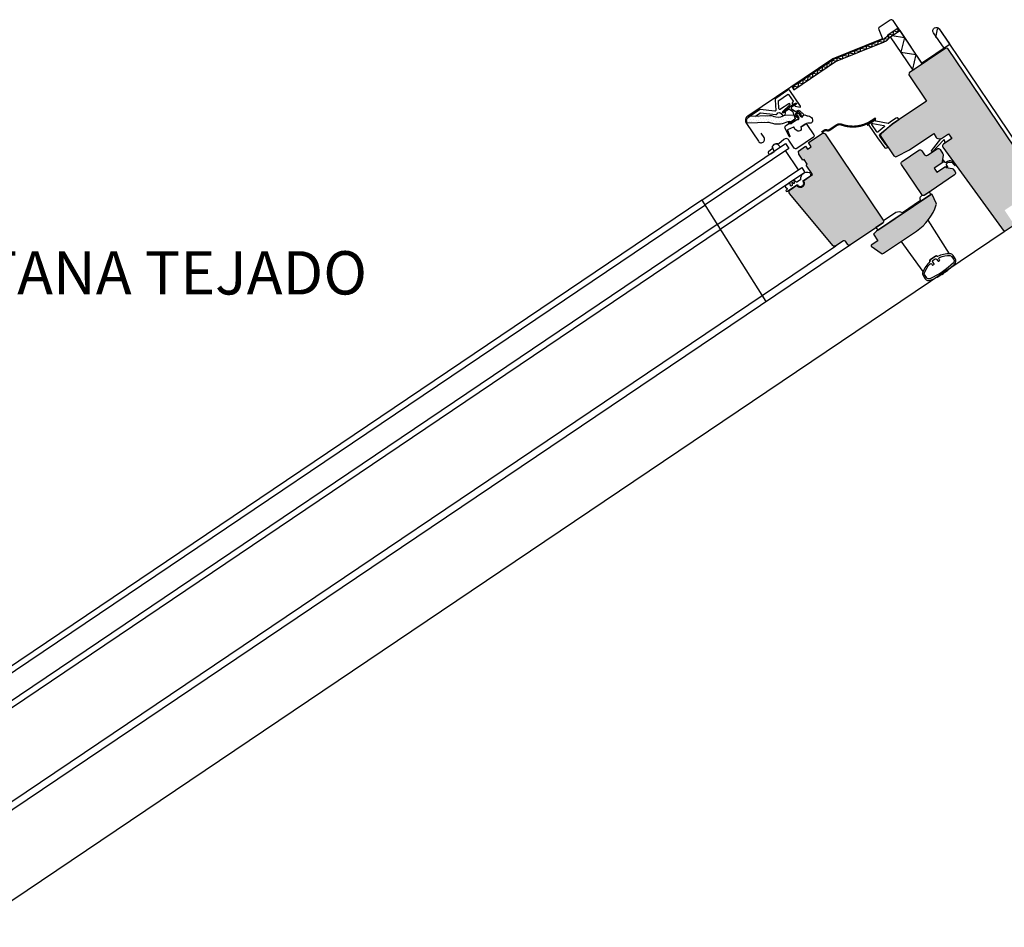
# Model space of a CAD drawing. Units: inches. Extents: x 10.08 to 12.33, y 18.6 to 20.22.
# Drawn here: x 10.88 to 11.56, y 19.24 to 19.87 of the extents above; entities that cross this region are included whole.
import ezdxf

# ---------------------------------------------------------------- set-up
doc = ezdxf.new("R2010")
doc.units = ezdxf.units.IN
doc.header["$MEASUREMENT"] = 0
for name, color, linetype in [('perfil cumbrera', 131, 'Continuous'), ('VELUX_FLASHING', 7, 'Continuous'), ('VELUX_HATCH', 7, 'Continuous'), ('VELUX_ROOFWINDOW', 132, 'Continuous')]:
    doc.layers.add(name, color=color, linetype=linetype)
pattern_1 = [(348.9999999999999, (11.34921865487144, 19.64117262767926), (0.001278042350813207, 0.001661667535798859), [0, -0.001875])]

# ---------------------------------------------------------------- blocks, each defined once
blk = doc.blocks.new('A$C5E637597')
at = {"layer": 'VELUX_ROOFWINDOW', "color": 1}
blk.add_lwpolyline([(14.80061202509262, 15.51207621792219, 0.5596507654043272), (9.578059950793147, 9.844513470282237, -0.3262996230857191), (9.541735356063583, 9.611405817827887), (7.477098167380092, 7.546768629143713, -0.2962134949620914), (7.264003221233679, 7.501473900081635), (5.137009856555579, 8.3179501555407), (5.801161157086085, 6.587776877190294, -0.6494075931974784), (5.413576644273945, 6.200192364377642), (4.086697527332745, 6.709533531617751), (4.725090969379551, 5.046461756769901, -0.2962134949620503), (4.657148875786106, 4.726819337550467), (4.170186642603539, 4.240831993676863, -0.3888787318531546), (3.765218325341323, 4.25851329225685), (3.667522948853275, 4.356208668744955), (2.976608124938025, 5.758622710348675, 0.2499409996123555), (-1.210445645938307e-07, 2.791052445513401), (1.663797577161802, 1.97136406563078), (1.761492953649906, 1.873668689142733, -0.3888787318531545), (1.779174252229893, 1.468700371880487), (1.116569240780308, 0.6790384690145288, 0.4142135623729274), (1.141220607465954, 0.3972720584531828), (1.447638384713514, 0.1401570145785627, 0.4142135623731159), (2.292937616397865, 0.2141111146389107), (6.059916934506674, 3.9392057389652), (8.137739419031533, 6.017028223490513), (8.421406813692016, 5.733360828830257, 1.000000000000565), (11.60338732903188, 8.915341344169889), (11.31971993437108, 9.19900873883006), (16.02086930726708, 13.9001581117256, 0.2503887112731005), (16.10299448035147, 14.17070842977421), (15.97553190059332, 15.76426306836805, 0.5995026042450321), (15.46914265879704, 15.91797681903137), (15.128061203616, 15.57689536385095, -0.3038513776410849)], format="xyb", close=True, dxfattribs=at)
blk = doc.blocks.new('SCREENLISTGGL')
at = {"layer": 'VELUX_ROOFWINDOW', "const_width": 1.5}
blk.add_lwpolyline([(-96.28166264740594, -0.254205934978927), (-98.39058048697416, -2.362411492592514, -0.2455107537389396), (-118.6204990957432, -9.256410146928374, 0.2396143973370967), (-122.0677239873868, -10.37982934051024), (-126.1588472602235, -14.47095261334687, -0.2442376918410567), (-127.9169313540494, -15.02695555115827, 0.2442376918410838), (-129.6750154478752, -15.58295848896944), (-131.2300641992786, -17.1380072403731)], format="xyb", dxfattribs=at)
at = {"layer": 'VELUX_ROOFWINDOW'}
for points in [[(-84.8615819478988, -19.14621097484769), (-84.18755104602678, -18.34293222602241), (-85.60876924416493, -16.92171402788426, -0.3831066748644001), (-85.87601677657142, -16.91918765824107), (-91.2565145131581, -11.99474778786191, -0.4027267146960279), (-91.34504798922671, -10.6114807249337), (-84.28866494926399, -2.264278331625292), (-82.56998346766136, -0.545596850022207), (-80.3770514765323, 1.73651510579316), (-81.03956827537581, 2.399031904636445, 0.41421356237302), (-82.45378183774869, 2.399031904636331), (-85.76203034343814, -0.9092166010527762), (-86.83243619538757, -2.175431067954833, -0.2207343954524842), (-87.21427894868225, -2.352636842857123), (-95.7588567002515, -2.352636842857237, -0.6681786379193024), (-96.11241009084483, -1.499083452263903), (-98.47813355406788, -3.864806915486952, -0.03863897258663572), (-101.1261974240805, -6.246065415174485, 0.005182029445476036), (-100.710371991071, -5.954559510279296, -0.3670636423348062), (-100.0655769049393, -6.007427421760553), (-92.56839940810903, -13.50460491859076, 0.01105729746791563), (-92.55242203277601, -13.51989083436399), (-86.26989296296233, -19.26990470907128, 0.4140144170493545)], [(-98.03838696850289, -5.206190233450684, -0.6681786379193342), (-97.68483357790967, -4.352636842857464), (-89.75035608236453, -4.352636842857351, -0.6383580305842803), (-89.36851332906986, -5.17543106795506), (-92.87241900240656, -9.32030382454434, 0.01452509526450548), (-92.98100933393812, -9.456598406400644, -0.4563527540369472), (-93.73450386641457, -9.510073335538891)]]:
    blk.add_lwpolyline(points, format="xyb", close=True, dxfattribs=at)

msp = doc.modelspace()

# ---------------------------------------------------------------- hatches: boundary and pattern name
at = {"layer": 'VELUX_HATCH'}
h = msp.add_hatch(dxfattribs=at)
h.set_pattern_fill('DOTS', color=132, scale=0.03, angle=-11.00000000000002, style=0)
h.set_pattern_definition(pattern_1)
edge = h.paths.add_edge_path()
edge.add_line((11.52395269530886, 19.85253770228304), (11.52256446483283, 19.85280754695212))
edge.add_line((11.52256446483283, 19.85280754695212), (11.49719591511272, 19.83569624410578))
edge.add_line((11.49719591511272, 19.83569624410578), (11.49692607044363, 19.83430801362974))
edge.add_line((11.49692607044363, 19.83430801362974), (11.50917239502959, 19.81615209079086))
edge.add_line((11.50917239502959, 19.81615209079086), (11.4855033723329, 19.80018713339679))
edge.add_line((11.4855033723329, 19.80018713339679), (11.47789060262713, 19.79352265731022))
edge.add_arc((11.47887863681749, 19.79239403494689), 0.001500000000114026, 131.2000000054412, 214.0000000054415)
edge.add_line((11.47763508045864, 19.7915552455915), (11.48657515873527, 19.77830103448311))
edge.add_arc((11.4878187150939, 19.77913982383819), 0.001499999999760694, 214.000000000471, 296.8000000004541)
edge.add_line((11.48849503140484, 19.77780094511073), (11.49752601975765, 19.78236282558694))
edge.add_line((11.49752601975765, 19.78236282558694), (11.51423112684456, 19.79363056259182))
edge.add_line((11.51423112684456, 19.79363056259182), (11.51600862195111, 19.79099531772542))
edge.add_arc((11.51725217831002, 19.79183410708059), 0.001500000000047905, 213.9999999968361, 258.9999999968565)
edge.add_line((11.51696596481687, 19.79036166630538), (11.51852261589088, 19.7900590839884))
edge.add_arc((11.51880882938388, 19.79153152476363), 0.001500000000041691, 259.0000000030322, 304.0000000030475)
edge.add_line((11.51964761873917, 19.7902879684048), (11.52452126505156, 19.7935752843504))
edge.add_line((11.52452126505156, 19.7935752843504), (11.52675803666546, 19.79025913406015))
edge.add_line((11.52675803666546, 19.79025913406015), (11.52099768341462, 19.78637372673263))
edge.add_arc((11.52183647276988, 19.78513017037383), 0.001499999999999416, 124.0000000023413, 215.9433126204297)
edge.add_line((11.52062207555669, 19.7842496935663), (11.56299687279139, 19.72580427486284))
edge.add_line((11.56299687279139, 19.72580427486284), (11.57004314758255, 19.73055704722169))
edge.add_line((11.57004314758255, 19.73055704722169), (11.56333283274081, 19.7405054980922))
edge.add_line((11.56333283274081, 19.7405054980922), (11.57369580239782, 19.74749540938564))
edge.add_line((11.57369580239782, 19.74749540938564), (11.57761015272215, 19.74169214637771))
edge.add_line((11.57761015272215, 19.74169214637771), (11.59031425167206, 19.74145577829413))
edge.add_line((11.59031425167206, 19.74145577829413), (11.59454234329185, 19.74430766210186))
edge.add_line((11.59454234329185, 19.74430766210186), (11.59508203263002, 19.74708412305393))
edge.add_line((11.59508203263002, 19.74708412305393), (11.57830624552621, 19.77195525023069))
edge.add_line((11.57830624552621, 19.77195525023069), (11.57691801505018, 19.77222509489978))
edge.add_line((11.57691801505018, 19.77222509489978), (11.57360186475993, 19.76998832328588))
edge.add_line((11.57360186475993, 19.76998832328588), (11.57225980179174, 19.77197801345981))
edge.add_line((11.57225980179174, 19.77197801345981), (11.57557595208154, 19.7742147850738))
edge.add_line((11.57557595208154, 19.7742147850738), (11.57584579675062, 19.77560301554984))
edge.add_line((11.57584579675062, 19.77560301554984), (11.52395269530886, 19.85253770228304))
edge = h.paths.add_edge_path(flags=17)
edge.add_line((11.51639992929492, 19.76698856011581), (11.52228609606028, 19.7709588297304))
edge.add_line((11.52228609606028, 19.7709588297304), (11.52278936967322, 19.77021269591508))
edge.add_line((11.52278936967322, 19.77021269591508), (11.52703827140031, 19.76938679308388))
edge.add_arc((11.52675205790745, 19.76791435230874), 0.00149999999993291, 34.000000007323194, 79.00000000733962, ccw=False)
edge.add_line((11.52799561426612, 19.76875314166406), (11.52910207788857, 19.76711274188463))
edge.add_arc((11.52785852152973, 19.76627395252942), 0.001500000000012393, -55.99999999997573, 34.000000000042576, ccw=False)
edge.add_line((11.52869731088494, 19.76503039617058), (11.50797137157094, 19.75105057358392))
edge.add_arc((11.50713258221573, 19.75229412994276), 0.001500000000009927, 213.9999999999301, 304.00000000002433, ccw=False)
edge.add_line((11.50588902585689, 19.75145534058755), (11.49190920326997, 19.77218127990137))
edge.add_arc((11.49315275962881, 19.77302006925658), 0.001500000000012393, 124.00000000002439, 214.0000000000426, ccw=False)
edge.add_line((11.4923139702736, 19.77426362561542), (11.50392049628945, 19.78209232626407))
edge.add_arc((11.50475928564467, 19.78084876990523), 0.00150000000001092, 34.00000000008049, 124.0000000000806, ccw=False)
edge.add_line((11.50600284200351, 19.78168755926045), (11.50779225929451, 19.77903463902813))
edge.add_arc((11.50903581565336, 19.77987342838335), 0.001500000000013866, 214.0000000000047, 304.0000000000047)
edge.add_line((11.50987460500857, 19.7786298720245), (11.51650690558906, 19.78310341525231))
edge.add_arc((11.51734569494428, 19.78185985889346), 0.001500000000012873, 34.000000000042576, 123.99999999994839, ccw=False)
edge.add_line((11.51858925130312, 19.78269864824868), (11.52059042357091, 19.77973178835347))
edge.add_arc((11.51934686721202, 19.77889299899845), 0.001499999999936485, -11.00000000715238, 33.99999999283182, ccw=False)
edge.add_line((11.5208193079871, 19.77860678550521), (11.51999340515584, 19.77435788377789))
edge.add_line((11.51999340515584, 19.77435788377789), (11.52049667876922, 19.77361174996249))
edge.add_line((11.52049667876922, 19.77361174996249), (11.51461051200387, 19.7696414803479))
edge.add_line((11.51461051200387, 19.7696414803479), (11.51639992929492, 19.76698856011581))
edge = h.paths.add_edge_path()
edge.add_arc((11.48274339835766, 19.75519035729463), 0.03499999999994769, 304.0000000000771, 341.878053049407)
edge.add_arc((11.5145816864129, 19.7447705005917), 0.001499999999983763, 341.8780530425475, 385.8121979813051)
edge.add_line((11.51593202555164, 19.74542363473591), (11.51305271340896, 19.7513765433575))
edge.add_arc((11.51260260036254, 19.75115883197597), 0.0005000000002016136, 25.81219798537925, 123.9999999970401)
edge.add_line((11.51232300391072, 19.75157335076243), (11.47460179435965, 19.72613007365445))
edge.add_line((11.47460179435965, 19.72613007365445), (11.4723942780937, 19.72403797615774))
edge.add_line((11.4723942780937, 19.72403797615774), (11.47546983906282, 19.71947826950866))
edge.add_line((11.47546983906282, 19.71947826950866), (11.47076661652965, 19.71630590585362))
edge.add_line((11.47076661652965, 19.71630590585362), (11.47075791767949, 19.71573423033807))
edge.add_line((11.47075791767949, 19.71573423033807), (11.47768854160892, 19.71074608173141))
edge.add_arc((11.47856477880032, 19.7119635415396), 0.001500000000050099, 234.2564621730785, 303.9999999986611)
edge.add_line((11.47940356815553, 19.71071998518071), (11.50231514997915, 19.72617404225527))
edge = h.paths.add_edge_path()
edge.add_line((11.4788432179507, 19.73164462947692), (11.45645920349159, 19.71654642108332))
edge.add_arc((11.45562041413656, 19.71778997744189), 0.001499999999691647, 213.9999999999584, 303.99999999995833, ccw=False)
edge.add_line((11.45437685777798, 19.71695118808686), (11.45297887551929, 19.71902378201826))
edge.add_arc((11.45214983794673, 19.71846458911478), 0.001000000000008924, 34.00000000009889, 124.0000000000989)
edge.add_line((11.45159064504325, 19.71929362668735), (11.44640966266635, 19.71579900994871))
edge.add_arc((11.44557087331121, 19.71704256630733), 0.001499999999783679, 220.0000000027658, 304.0000000027433, ccw=False)
edge.add_line((11.44442180664674, 19.71607838489288), (11.41440132224187, 19.75185540503349))
edge.add_arc((11.41593341112809, 19.75314098025295), 0.002000000000041624, 124.00000000217011, 220.0000000022102, ccw=False)
edge.add_line((11.41481502532106, 19.75479905539805), (11.41945380055505, 19.7579279488009))
edge.add_arc((11.42186401167855, 19.75925210224395), 0.002750000000105193, 208.7840914295462, 399.2159085704696)
edge.add_line((11.4239946263503, 19.76099077447329), (11.4302633004499, 19.76521904854278))
edge.add_line((11.4302633004499, 19.76521904854278), (11.4257897572221, 19.77185134912327))
edge.add_line((11.4257897572221, 19.77185134912327), (11.42661879479466, 19.77241054202675))
edge.add_line((11.42661879479466, 19.77241054202675), (11.42438202318076, 19.775726692317))
edge.add_line((11.42438202318076, 19.775726692317), (11.4235529856082, 19.77516749941352))
edge.add_line((11.4235529856082, 19.77516749941352), (11.42075702109083, 19.77931268727633))
edge.add_line((11.42075702109083, 19.77931268727633), (11.42046767285644, 19.78152995532493))
edge.add_line((11.42046767285644, 19.78152995532493), (11.4254418982918, 19.78488511274578))
edge.add_line((11.4254418982918, 19.78488511274578), (11.42683988055049, 19.78281251881437))
edge.add_line((11.42683988055049, 19.78281251881437), (11.42932699326818, 19.7844900975248))
edge.add_line((11.42932699326818, 19.7844900975248), (11.42736981810602, 19.78739172902876))
edge.add_line((11.42736981810602, 19.78739172902876), (11.43690375019043, 19.79382244741851))
edge.add_arc((11.43774253954564, 19.79257889105967), 0.001500000000008934, 33.99999999996811, 123.99999999996811, ccw=False)
edge.add_line((11.43898609590448, 19.79341768041488), (11.47924798495433, 19.73372697519098))
edge.add_arc((11.47800442859549, 19.73288818583576), 0.001500000000012393, -55.99999999997573, 34.000000000042576, ccw=False)
at = {"layer": 'VELUX_ROOFWINDOW'}
h = msp.add_hatch(dxfattribs=at)
h.set_pattern_fill('DOTS', color=132, scale=0.03, angle=-11.00000000000002, style=0)
h.set_pattern_definition(pattern_1)
h.paths.add_polyline_path([(11.41179817587367, 19.80139162498049, -0.1113443717644831), (11.41307289985951, 19.80173349187302), (11.41545742838172, 19.80182951578464, 0.06249079496432458), (11.41561293395564, 19.80190823219147), (11.41803411216657, 19.80354133751553, 0.281355430956269), (11.41830454013715, 19.80434956152436), (11.41750877749964, 19.80666062403364), (11.41118978434701, 19.80640616096749, 0.1236823862811485), (11.40978748680332, 19.80599324624074, -0.2315054482345186), (11.40307055475987, 19.80571336047768, 0.1085948913233281), (11.40053448973496, 19.80616462089021), (11.38687899118563, 19.8056147199885), (11.38588923915714, 19.80494712381572, 0.4243871329022796), (11.38510290078854, 19.80086176280935), (11.39909149102441, 19.80135801064364, -0.1016607053220394), (11.4014746239495, 19.8009676063002, 0.2130794666526599)])

# ---------------------------------------------------------------- linework, layer by layer
msp.add_line((11.35352764426354, 19.74754847760811), (11.39797906175912, 19.67725623127948))
at = {"layer": 'VELUX_FLASHING'}
msp.add_lwpolyline([(11.52134202528169, 19.85275498055073), (11.51407251730064, 19.86353246934401, -0.9999999999999999), (11.51805189764855, 19.86621659528062), (11.57967336601897, 19.77485901145221)], format="xyb", dxfattribs=at)
at = {"layer": 'VELUX_ROOFWINDOW', "color": 132}
for p, q in [((11.4205728512582, 19.7686466817696), (11.41162576480301, 19.78191128293027)), ((10.84795745263471, 19.24381827623038), (11.56299687279139, 19.72580427486284)), ((11.45645920349159, 19.71654642108332), (10.86013850830017, 19.31463721354839)), ((10.86459612009109, 19.32367500040853), (11.44640966266635, 19.71579900994871))]:
    msp.add_line(p, q, dxfattribs=at)
for points in [[(11.51569389389551, 19.86022668010697), (11.51681435914674, 19.86599097411493, -0.6681786379192989), (11.51808182447593, 19.86624884285074), (11.5250773276986, 19.85587758281798, -0.414213562373095), (11.52494240536406, 19.85518346757997), (11.50637196373889, 19.84265754654227, -0.414213562373095), (11.50567784850088, 19.84279246887681), (11.48601662601463, 19.87194142992787, 0.4142135623730891), (11.48407310334809, 19.87231921246461), (11.47649323824579, 19.8672065288966, 0.3541185725306876), (11.47607004865232, 19.8658223381056), (11.47840503524541, 19.86004304348534, -0.414213562373095), (11.47801823116267, 19.85913179017177), (11.44436220362305, 19.84553387238821), (11.38537618033555, 19.80574729730632, 0.4142135623730963), (11.38439124729341, 19.80068025606892), (11.392723221555, 19.78832759623774, 0.9999999999999999), (11.39661969814593, 19.790955802884), (11.39457864404844, 19.79398179002386)], [(11.52395269530886, 19.85253770228304), (11.52256446483283, 19.85280754695212), (11.49719591511272, 19.83569624410578), (11.49692607044363, 19.83430801362974), (11.50917239502959, 19.81615209079086), (11.4855033723329, 19.80018713339679), (11.47789060262713, 19.79352265731022, 0.3778685117758219), (11.47763508045864, 19.7915552455915), (11.48657515873527, 19.77830103448311, 0.3778685117758214), (11.48849503140484, 19.77780094511073), (11.49752601975765, 19.78236282558694), (11.51423112684456, 19.79363056259182), (11.51600862195111, 19.79099531772542, 0.1989123673796608), (11.51696596481687, 19.79036166630538), (11.51852261589088, 19.7900590839884, 0.1989123673796557), (11.51964761873917, 19.7902879684048), (11.52452126505156, 19.7935752843504), (11.52675803666546, 19.79025913406015), (11.52099768341462, 19.78637372673263, 0.4241829350757677), (11.52062207555669, 19.7842496935663), (11.56299687279139, 19.72580427486284), (11.57004314758255, 19.73055704722169)], [(11.41125477605058, 19.80640877815454), (11.41160277290228, 19.8081990667555, 0.1989123673789798), (11.41154173705786, 19.8084990675151, 0.4142135623716487), (11.41098644486735, 19.80860700538275), (11.41019885917348, 19.8080757721243, -0.4142135623773987), (11.40950474393551, 19.80821069445907, -0.3639702342649677), (11.40957193353637, 19.80884996081092), (11.41448313343626, 19.81359265142466, 0.3639702342650145), (11.41455032303712, 19.81423191777652, 0.414213562371655), (11.4138562077991, 19.81436684011106), (11.40809165765767, 19.8104786019451, -0.5773502691939643), (11.40700192779044, 19.8110100987143), (11.40663707575374, 19.81622772592203, -0.267949192430217), (11.40685626132732, 19.81667712294511), (11.41300052810281, 19.82082148321512, -0.4142135623716633), (11.41369464334083, 19.82068656088058), (11.41671428501989, 19.81620975798887, -0.4142135623716632), (11.41657936268535, 19.81551564275085), (11.41624774765605, 19.81529196558947, 0.4142135623716631), (11.41611282532151, 19.81459785035145), (11.41629674345725, 19.81432518050229, 0.3639702342649593), (11.416914630565, 19.81414800422527), (11.41842078891218, 19.81481858912582, -0.3639702342649447), (11.41903867601993, 19.81464141284881, -0.4142135623716632), (11.41890375368538, 19.81394729761079), (11.41811616799156, 19.81341606435256, 0.4142135623716591), (11.4180082301239, 19.81286077216205, 0.1989123673789547), (11.41826352155462, 19.81269179845024), (11.42162402589177, 19.81203858257833, 0.1989123673841776), (11.42187099350817, 19.81208882870788, 0.4142135623716666), (11.42195985047625, 19.81254595817984), (11.4145948825315, 19.82346497218936, 0.4142135623716591), (11.41320665205546, 19.82373481685845), (11.4047085565308, 19.81800277904993, 0.2679491924311215), (11.4042701853841, 19.81710398500368), (11.40478319263856, 19.80976763946915, -0.4663076581592448), (11.40423214638182, 19.80923550028466), (11.39386280512121, 19.81032536196809), (11.38588923915714, 19.80494712381572), (11.38687899118563, 19.8056147199885), (11.40053448973496, 19.80616462089021, -0.1085948913233961), (11.40307055475987, 19.80571336047768, 0.2315054482345008), (11.40978748680332, 19.80599324624074, -0.1236823862805573), (11.41118978434701, 19.80640616096749), (11.41751047004953, 19.80666069219183), (11.41830454013715, 19.80434956152436, -0.2813554309563104), (11.41803411216657, 19.80354133751553), (11.41551979941685, 19.80183202743868), (11.41307289985951, 19.80173349187302, 0.1113443717643123), (11.41179817587367, 19.80139162498049, -0.2130794666527505), (11.4014746239495, 19.8009676063002, 0.1016607053218971), (11.39909149102441, 19.80135801064364), (11.38510290078854, 19.80086176280935, -0.4243871329022922), (11.38588923915714, 19.80494712381572)], [(11.42402382231474, 19.80713443566341, -0.4931450363888066), (11.42397539048548, 19.80634256239386), (11.42323674396595, 19.80584433902569, -0.3394542588633798), (11.42262911799966, 19.80588150302184), (11.42204174023911, 19.80639210271925, -0.4931454260320713), (11.42207080007696, 19.80686722686498), (11.42216119202304, 19.80692819700267, 0.4931454260313027), (11.42219025186089, 19.8074033211484), (11.42074340796364, 19.80866104335997, 0.3394542588633773), (11.42013578199739, 19.80869820735633), (11.41861090234038, 19.80766966304051, 0.3394542588633774), (11.41841773950454, 19.80709236017714), (11.41904188196882, 19.80527971884221, 0.4931454260313035), (11.41949329541274, 19.80512867801696), (11.41958368735927, 19.80518964815456, -0.4931454260320713), (11.4200351008027, 19.80503860732917), (11.42028848501658, 19.80430272613975, -0.3394542588633796), (11.42009532218025, 19.80372542327624), (11.41594998691092, 19.80092935933211, -0.1316524975874021), (11.41560738141045, 19.80081139079761), (11.4143301156056, 19.80072207567185, -1.000000000000012), (11.41426035913192, 19.80171963972203), (11.41527032845472, 19.80179026365705, 0.1316524975873968), (11.41561293395564, 19.80190823219147), (11.41803411216657, 19.80354133751553, 0.339454258834626), (11.41830454013715, 19.80434956152436), (11.41690174817895, 19.80842356518999, 0.1539147210867815), (11.41665133485262, 19.80876197937801), (11.41438721813139, 19.81040695646434, 0.339454258898682), (11.41353654177894, 19.81045898605882), (11.41011476073726, 19.80815096560383, -0.8838569562474143), (11.40965848655641, 19.80867481706048), (11.4105089610425, 19.80962307501538), (11.41352017530449, 19.81165416468112, 1), (11.41418340536265, 19.81210151900397), (11.41740202925601, 19.81427250823275), (11.41859983207168, 19.81470583076237, -0.8838569562474159), (11.41891461536816, 19.81408654249896), (11.41565650042192, 19.81188891621925, 0.4931454260313031), (11.41558869413418, 19.81078029321236), (11.41816447376512, 19.80920057915233, 0.3394542588633764), (11.41901515011802, 19.80914854955776), (11.41957658909392, 19.80952724492889, -0.3394542588633754), (11.42139946699275, 19.80941575294025), (11.42402382265475, 19.80713443536777)], [(11.39068266150006, 19.80576789211382), (11.39383990237761, 19.80789747797564, -0.1763269807078942), (11.39417176306123, 19.80798022013695), (11.40475513430491, 19.80686786299598, 0.3027756377362775), (11.40573747972402, 19.80738338865765, -0.5622077916130697), (11.4084684469698, 19.80751170332972), (11.40956936036443, 19.80587953210084)], [(11.42223768738387, 19.79833310933945, 0.01401238643307635), (11.42519229912276, 19.80027744298922, -0.01401238643307635), (11.42223768738387, 19.79833310933945, -0.7514281235434765), (11.4194873746207, 19.79552955434788), (11.41797315726212, 19.79667414295979, -0.1246883179341403), (11.417518460106, 19.79793814172152, 0.5118895519336677), (11.4170978557431, 19.79818308541252), (11.41299409890686, 19.79635597515159, 0.413478298986568), (11.41284175073228, 19.7959605790789), (11.41463005529247, 19.79191668404626, -1.050481097581479), (11.4140929748565, 19.79165084034267), (11.41130013210457, 19.7973210817733, -0.3749904890619982), (11.4118407621732, 19.79935450919827), (11.41350873526273, 19.80047957125322, -0.1316524975873965), (11.41394922804985, 19.80063124508297), (11.41562333663711, 19.80074831015941, 0.1320706689826193), (11.41577057624465, 19.80079914424934), (11.41919323283368, 19.80311595170565, -0.2126525326579159), (11.42014802026653, 19.80332106392101, 0.2029353678368261), (11.42060711737005, 19.80341077649567), (11.42063162057755, 19.80342730411762, 0.3048829672885951), (11.42088337750431, 19.80404765270482), (11.42062373882629, 19.80528806275276), (11.42000554523782, 19.80620929278924, 0.6135550622954156), (11.41964917463027, 19.80619646273359), (11.41930158583591, 19.80534849451236, -0.9584509069845775), (11.4189322187904, 19.80550107297842), (11.41915358160334, 19.80657865897249, -0.2044135484478224), (11.419792955325, 19.80756719792096, -0.2044135484478198), (11.4209490262892, 19.80778970170481), (11.42203107059425, 19.80759127491235, -0.9584509069845736), (11.42203417155368, 19.80719164685199), (11.42111774005561, 19.80718702262052, 0.6135550622954156), (11.4209723454559, 19.80686140777062), (11.42159491567786, 19.8059431298109), (11.4226477414868, 19.80523773123762, 0.3048829672885948), (11.4233172284858, 19.80523876952463), (11.42334173169289, 19.8052552971469, 0.2029353678368259), (11.42359689254612, 19.8056473576469, -0.5188654248462075), (11.42537473672542, 19.80647788208884), (11.42603723144524, 19.80609836450018, 0.1055898260710281), (11.42643504555601, 19.80597101024672, -0.5722618993688992), (11.42994389894523, 19.80152209019048, -0.2990716393046067), (11.42907584250853, 19.80084960400445, 0.1581817920600175), (11.42519229912276, 19.80027744298922)], [(11.4234513202202, 19.799103137892), (11.42519229912276, 19.80027744298922, -0.4142135623730846), (11.42630288350332, 19.80006156725401), (11.43122378105401, 19.79276603661558, -0.414213562373095), (11.4308999674511, 19.79110016004429), (11.41929344143524, 19.78327145939564, -0.4142135623730883), (11.41762756486417, 19.78359527299851), (11.41385403347499, 19.78918976334956, 0.4477953593461715), (11.41045380793081, 19.78965280221584), (11.40687867437979, 19.78660037961525, -0.2635324885728095), (11.40610452524363, 19.78645041638337, 0.5296731218591328), (11.40228543334808, 19.78354590607725, -0.2489284150945574), (11.40196979499509, 19.78286545819299), (11.39995387721213, 19.78133762046674, 1.105060154686262), (11.40124474802809, 19.77973407049636), (11.4036409752765, 19.7813503461837)]]:
    msp.add_lwpolyline(points, format="xyb", dxfattribs=at)
for points in [[(11.49065767090375, 19.86506079792215), (11.4895392850968, 19.86671887306727), (11.48242832113634, 19.86192246731278, -0.1543871304135459), (11.47870777851547, 19.85884971734984), (11.44518628405077, 19.84530615445696), (11.41618309514448, 19.82574359412147), (11.41730160120838, 19.82408534068751), (11.44613011004614, 19.84353041542645), (11.47945699170239, 19.85699534964061, 0.1433809647434691), (11.48386604901118, 19.86047979111224), (11.48771476785572, 19.86307578475201)], [(11.4788432179507, 19.73164462947692), (11.45645920349159, 19.71654642108332, -0.414213562373095), (11.45437685777798, 19.71695118808686), (11.45297887551929, 19.71902378201826, 0.414213562373095), (11.45159064504325, 19.71929362668735), (11.44640966266635, 19.71579900994871, -0.3838640350354182), (11.44442180664674, 19.71607838489288), (11.41440132224187, 19.75185540503349, -0.4452286853085329), (11.41481502532106, 19.75479905539805), (11.41945380055505, 19.7579279488009, 1.095445115010218), (11.4239946263503, 19.76099077447329), (11.4302633004499, 19.76521904854278), (11.4257897572221, 19.77185134912327), (11.42661879479466, 19.77241054202675), (11.42438202318076, 19.775726692317), (11.4235529856082, 19.77516749941352), (11.42075702109083, 19.77931268727633), (11.42046767285644, 19.78152995532493), (11.4254418982918, 19.78488511274578), (11.42683988055049, 19.78281251881437), (11.42932699326818, 19.7844900975248), (11.42736981810602, 19.78739172902876), (11.43690375019043, 19.79382244741851, -0.4142135623731006), (11.43898609590448, 19.79341768041488), (11.47924798495433, 19.73372697519098, -0.414213562373095)], [(11.40602105241913, 19.78641832549081), (11.40793804426976, 19.78424875581711), (11.4036409752765, 19.7813503461837), (11.40240656168555, 19.78442088691721, -0.4494148968112945)], [(11.51639992929492, 19.76698856011581), (11.52228609606028, 19.7709588297304), (11.52278936967322, 19.77021269591508), (11.52703827140031, 19.76938679308388, -0.1989123673796678), (11.52799561426612, 19.76875314166406), (11.52910207788857, 19.76711274188463, -0.414213562373084), (11.52869731088494, 19.76503039617058), (11.50797137157094, 19.75105057358392, -0.414213562373095), (11.50588902585689, 19.75145534058755), (11.49190920326997, 19.77218127990137, -0.414213562373095), (11.4923139702736, 19.77426362561542), (11.50392049628945, 19.78209232626407, -0.414213562373095), (11.50600284200351, 19.78168755926045), (11.50779225929451, 19.77903463902813, 0.414213562373095), (11.50987460500857, 19.7786298720245), (11.51650690558906, 19.78310341525231, -0.414213562373095), (11.51858925130312, 19.78269864824868), (11.52059042357091, 19.77973178835347, -0.1989123673796594), (11.5208193079871, 19.77860678550521), (11.51999340515584, 19.77435788377789), (11.52049667876922, 19.77361174996249), (11.51461051200387, 19.7696414803479)], [(11.50231514997915, 19.72617404225527, 0.1667956632615416), (11.51600728140037, 19.74430393984363, 0.1940821218418986), (11.51593202555164, 19.74542363473591), (11.51305271340896, 19.7513765433575, 0.4567162530610493), (11.51232300391072, 19.75157335076243), (11.47460179435965, 19.72613007365445), (11.4723942780937, 19.72403797615774), (11.47546983906282, 19.71947826950866), (11.47076661652965, 19.71630590585362), (11.47075791767949, 19.71573423033807), (11.47768854160892, 19.71074608173141, 0.3140689487197148), (11.47940356815553, 19.71071998518071)], [(11.47417061531113, 19.72850363453716), (11.47540136708264, 19.72667896999938), (11.51229353906113, 19.75156305420389), (11.51117959341396, 19.75321454654115), (11.50749607769541, 19.75072998381707), (11.50708120687779, 19.75071894840767, 0.6985882272201762), (11.50506597075594, 19.74720412220674), (11.4926304070747, 19.73881622859182, 0.2549802641181876), (11.48787369596622, 19.73889886717127), (11.47944060079097, 19.73319711968424, -0.3071037729289387), (11.47881375310113, 19.73163433291838), (11.47881375310113, 19.73163433291838), (11.47417114269506, 19.72850285265891)]]:
    msp.add_lwpolyline(points, format="xyb", close=True, dxfattribs=at)
for points in [[(11.41704632187506, 19.82446380786345), (11.4174628089896, 19.82660644832115), (11.42023919595704, 19.82606677336413), (11.42077887091407, 19.82884316033158), (11.42355525788107, 19.82830348537465), (11.42409493283804, 19.83107987234188), (11.4268713198055, 19.83054019738486), (11.42741099476251, 19.83331658435231), (11.43018738172997, 19.83277690939529), (11.43072705668694, 19.83555329636252), (11.43350344365394, 19.83501362140559), (11.43404311861096, 19.83779000837304), (11.43681950557841, 19.83725033341602), (11.43735918053538, 19.84002672038324), (11.44013556750284, 19.83948704542622), (11.44067524245981, 19.84226343239345), (11.44345162942726, 19.84172375743643), (11.44399130438428, 19.84450014440388), (11.44706013472055, 19.84390362421443), (11.44751516200461, 19.846244536656), (11.45111924335483, 19.84554397420899), (11.45157427063889, 19.84788488665056), (11.45517835198868, 19.84718432420363), (11.45563337927273, 19.84952523664521), (11.45923746062252, 19.84882467419828), (11.45969248790657, 19.85116558663985), (11.46329656925636, 19.85046502419292), (11.46375159654041, 19.8528059366345), (11.4673556778902, 19.85210537418757), (11.46781070517426, 19.85444628662914), (11.47141478652448, 19.85374572418213), (11.47186981380855, 19.8560866366237), (11.47547389515833, 19.85538607417677), (11.47592892244239, 19.85772698661835), (11.47953300379217, 19.85702642417142), (11.48001890536687, 19.85952617106893), (11.48260503056161, 19.85902347925411), (11.48328023175852, 19.86249708828323), (11.48605669271059, 19.86195739894506), (11.48659638204872, 19.86473385989691), (11.48937347908179, 19.86419404691712), (11.48979155597989, 19.86634486610223)], [(11.48538049858399, 19.86150074756396), (11.49389386269608, 19.86026294628394), (11.49150581597959, 19.85012293952549), (11.501802044577, 19.84853858449566), (11.49941399786053, 19.83839857773722), (11.50080222831156, 19.83812873307299)], [(11.57584579675062, 19.77560301554984), (11.52395269530886, 19.85253770228304)], [(11.35352764426354, 19.74754847760811), (11.41156027434236, 19.78669198085124), (11.41379704595626, 19.78337583056099), (11.35576441587748, 19.74423232731809)], [(11.36471150233309, 19.7309677261571), (11.42274413241186, 19.7701112294), (11.42498090402576, 19.76679507910976), (11.36694827394699, 19.72765157586686)]]:
    msp.add_lwpolyline(points, dxfattribs=at)
msp.add_lwpolyline([(11.49065792712361, 19.86506041806058), (11.50631532841045, 19.84184736604409), (11.49997319075393, 19.83756954017959), (11.48431578946665, 19.86078259219616)], close=True, dxfattribs=at)
at = {"layer": 'VELUX_ROOFWINDOW'}
for points in [[(11.51345109601815, 19.78104224567107, -0.8497457328403178), (11.51277442114944, 19.78176062088854), (11.51913022505616, 19.79006636101104, 0.09464960683574007), (11.51964761873917, 19.7902879684048), (11.52452126505156, 19.7935752843504), (11.52675803666546, 19.79025913406015), (11.52214159177836, 19.78714530266626), (11.52174217609225, 19.78886846415545, 0.5578057302503032), (11.52093595869283, 19.78914047071782)], [(11.52905160280827, 19.77198035909658), (11.52770870731819, 19.77366660191483, 0.3786120429452607), (11.52379526066377, 19.77435610121228), (11.52297851224104, 19.77383830623874), (11.52250435331227, 19.77370221331707, -0.3249897335467782), (11.52184140221478, 19.77394341266747), (11.52090363629472, 19.77533370781788, 0.6681786379192989), (11.52036043686815, 19.77522319264554), (11.52017154559978, 19.77425143131227, 0.1989123673796578), (11.52021732248309, 19.77402643074252), (11.52049691893482, 19.77361191195623), (11.51461075216947, 19.76964164234164), (11.51640016946052, 19.76698872210955), (11.52228633622588, 19.77095899172414), (11.52278960983881, 19.77021285790883), (11.52360401539845, 19.77010910923753, 0.6681786379192989), (11.52401195402589, 19.77072543727219), (11.5230973506343, 19.77208139256195, -0.3249897335403356), (11.5231220603431, 19.77278642498289), (11.52342586656388, 19.77317507618059), (11.52363505225606, 19.7733291551299, -0.404325562532657), (11.52777013990693, 19.77278936432575), (11.52863708402199, 19.77170076264485, 0.9999999999999997)], [(11.50933951182465, 19.69376401026024), (11.50785730888957, 19.69596146647891, -0.2453926839566378), (11.50772262778513, 19.69715747334713, -0.09864253980999642), (11.51166091187652, 19.70335908881631, -0.4786669992579054), (11.51282505647533, 19.70326046933678), (11.51315194838783, 19.7027758321461, 0.414213562373095), (11.51384606362585, 19.70264090981156), (11.51426058241213, 19.70292050626329, 0.4142135623730951), (11.51439550474667, 19.70361462150131), (11.51355671539146, 19.70485817786015, -0.414213562373095), (11.51375909889327, 19.70589935071718), (11.51516846276701, 19.70684997865315, -0.4142135623730949), (11.51620963562359, 19.70664759515142), (11.5170484249788, 19.70540403879258, 0.414213562373095), (11.51774254021682, 19.70526911645804), (11.51815705900311, 19.70554871290977, 0.4142135623730951), (11.51829198133765, 19.70624282814779), (11.5179650894251, 19.70672746533825, -0.4786669992579042), (11.51830974727856, 19.70784378492188, -0.09864253980999811), (11.52553509220102, 19.70917213230179, -0.2453926839566002), (11.52659355802918, 19.70859922609745), (11.52807576096421, 19.70640176987856, -0.3592692787883481), (11.52785523623627, 19.70412138200713, -0.09587320885676684), (11.51153646065847, 19.69311422889507, -0.3592692787883696)]]:
    msp.add_lwpolyline(points, format="xyb", close=True, dxfattribs=at)
at = {"layer": 'VELUX_ROOFWINDOW', "color": 132, "ltscale": 2}
for points in [[(11.35352764426764, 19.74754847760163), (10.78761081377689, 19.36583275561114), (10.78984758539079, 19.3625166053209), (11.35566648409542, 19.74416627148757)], [(11.36422184340645, 19.73063744703151), (10.79879467184644, 19.34925200416014), (10.80103144346033, 19.34593585386989), (11.36636068323424, 19.72725524091744)]]:
    msp.add_lwpolyline(points, dxfattribs=at)
at = {"layer": 'VELUX_ROOFWINDOW'}
for points in [[(11.52504006814474, 19.71037303242425), (11.51029971768425, 19.73361144941703)], [(11.50679564687996, 19.69806880042369), (11.49176003631002, 19.71905452818901)]]:
    msp.add_lwpolyline(points, dxfattribs=at)
msp.add_lwpolyline([(11.51159259183854, 19.70508908712295, -0.3568872637949564), (11.51157593196579, 19.70496356119484, 0.1125732302989939), (11.50660346167857, 19.69759044820267, 0.2453926839566226), (11.5068624638026, 19.69529043499481), (11.50834466673764, 19.69309297877592, 0.3592692787883606), (11.51200624812681, 19.69201000983439, 0.04782695340188014), (11.52089452547612, 19.69684069367442, 0.04782695340187981), (11.52870306483823, 19.70327215491021, 0.3592692787883603), (11.52907060605167, 19.70707280136279), (11.5275884031166, 19.70927025758147, 0.2453926839566027), (11.52555289190839, 19.71037200028201, 0.1125732302989943), (11.51685394042878, 19.70852362285529, -0.3568872637944799), (11.51673131391669, 19.70855519893034, 0.4026134975377901), (11.51536597037746, 19.70879252614111), (11.51188401257236, 19.70644391594668, 0.4026134975377653), (11.51159259183854, 19.70508908712295, -0.4026134975377818), (11.51188401257236, 19.70644391594668), (11.51536597037746, 19.70879252614111, -0.4026134975377734), (11.51673131391669, 19.70855519893034)], format="xyb", dxfattribs=at)

# ---------------------------------------------------------------- block references
at = {"layer": 'VELUX_ROOFWINDOW', "color": 132, "xscale": 0.001000000000204711, "yscale": 0.0009999999999763531, "zscale": 0.001, "rotation": 348.9999999999567}
msp.add_blockref('SCREENLISTGGL', (11.56863220829598, 19.78629760023589), dxfattribs=at)
at = {"layer": 'VELUX_ROOFWINDOW', "xscale": 0.001000000000204711, "yscale": 0.0009999999999763531, "zscale": 0.001, "rotation": 348.9999999999567}
msp.add_blockref('A$C5E637597', (11.41063801846934, 19.75397277554282), dxfattribs=at)

# ---------------------------------------------------------------- texts
at = {"layer": 'perfil cumbrera', "color": 251, "insert": (10.77739476299344, 19.71219736943426), "char_height": 0.02, "width": 0.7013969414350925, "attachment_point": 1}
msp.add_mtext('{\\fArial|b0|i0|c0|p34;\\H1.5x;VENTANA TEJADO}', dxfattribs=at)

doc.saveas('drawing.dxf')
